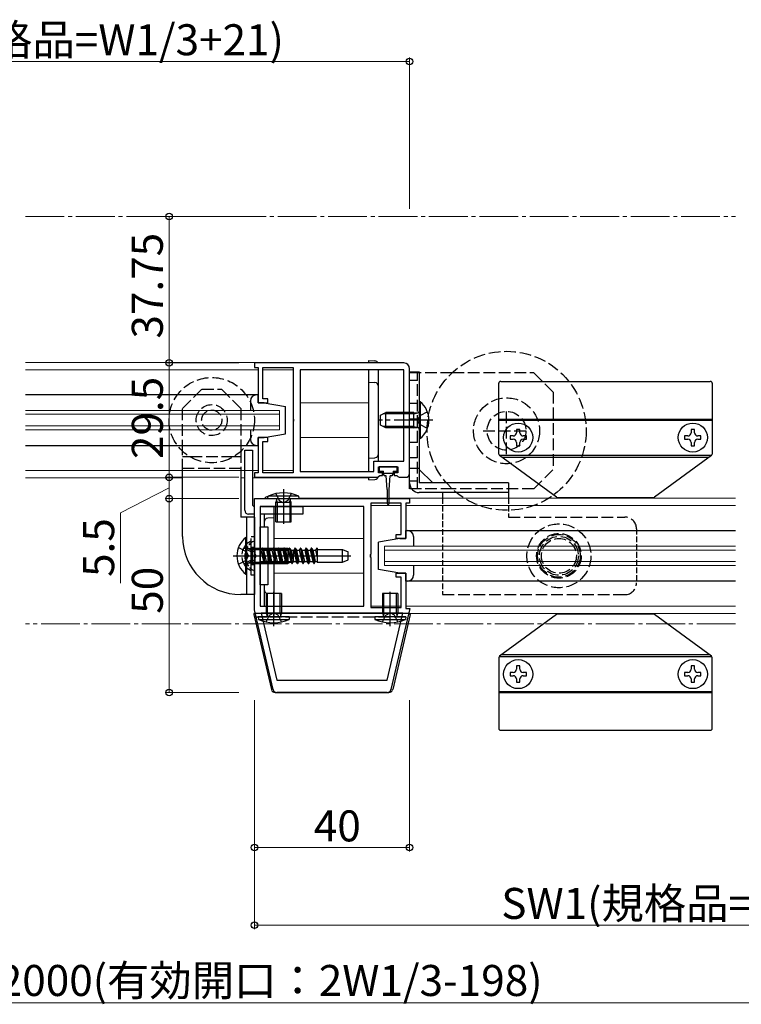
# Model space of a CAD drawing. Extents: x 0 to 1980, y 0 to 3206.
# Drawn here: x 880 to 1066, y 551 to 805 of the extents above; entities that cross this region are included whole.
import ezdxf

# ---------------------------------------------------------------- set-up
doc = ezdxf.new("R2010")
doc.units = 0
doc.linetypes.add('YCENTER_1', pattern=[13, 10, -1, 1, -1])
doc.linetypes.add('YHIDDEN_1', pattern=[4, 3, -1])
for name, color, linetype, lineweight in [('YKK_11', 7, 'CONTINUOUS', 30), ('YKK_12', 2, 'CONTINUOUS', 13), ('YKK_13', 4, 'CONTINUOUS', 30), ('YKK_D', 6, 'CONTINUOUS', 13)]:
    doc.layers.add(name, color=color, linetype=linetype, lineweight=lineweight)
doc.styles.get("Standard").update_dxf_attribs({"font": 'txt', "bigfont": 'BIGFONT'})

msp = doc.modelspace()

# ---------------------------------------------------------------- linework, layer by layer
at = {"layer": 'YKK_11', "linetype": 'ByBlock', "lineweight": -2, "ltscale": 0.5}
for p, q in [((979.19, 716.83), (940.69, 716.83)), ((940.69, 716.83), (940.69, 715.63)), ((940.69, 715.63), (941.69, 715.63)), ((941.69, 715.63), (941.69, 706.58)), ((942.89, 707.58), (942.89, 715.63)), ((942.89, 715.63), (950.69, 715.63)), ((950.69, 715.63), (950.69, 702.54)), ((979.19, 715.03), (952.49, 715.03)), ((979.19, 715.03), (952.49, 715.03)), ((952.49, 715.03), (952.49, 688.83)), ((979.19, 691.53), (979.19, 715.03)), ((980.69, 688.33), (980.69, 715.33)), ((941.69, 706.58), (944.19, 706.58)), ((944.19, 707.58), (942.89, 707.58)), ((944.19, 706.58), (944.19, 707.58)), ((950.69, 702.54), (950.81, 702.35)), ((950.81, 701.8), (950.69, 701.62)), ((950.69, 701.62), (950.69, 688.53)), ((950.81, 702.35), (950.81, 701.8)), ((944.19, 697.58), (941.69, 697.58)), ((941.69, 697.58), (941.69, 688.53)), ((942.89, 688.53), (942.89, 696.58)), ((942.89, 696.58), (944.19, 696.58)), ((944.19, 696.58), (944.19, 697.58)), ((971.49, 688.83), (971.49, 691.53)), ((971.49, 691.53), (979.19, 691.53)), ((941.69, 688.53), (940.69, 688.53)), ((940.69, 688.53), (940.69, 687.33)), ((950.69, 688.53), (942.89, 688.53)), ((952.49, 688.83), (971.49, 688.83)), ((972.69, 688.53), (972.69, 690.03)), ((972.69, 690.03), (977.69, 690.03)), ((973.69, 688.53), (972.69, 688.53)), ((973.69, 687.83), (973.69, 688.53)), ((977.69, 688.53), (976.69, 688.53)), ((976.69, 688.53), (976.69, 687.83)), ((977.69, 690.03), (977.69, 688.53)), ((940.69, 687.33), (972.39, 687.33)), ((972.39, 687.33), (972.69, 687.58)), ((972.69, 687.58), (972.98, 687.83)), ((972.98, 687.83), (973.69, 687.83)), ((976.69, 687.83), (977.4, 687.83)), ((977.4, 687.83), (977.7, 687.58)), ((977.7, 687.58), (977.99, 687.33)), ((977.99, 687.33), (979.69, 687.33)), ((940.69, 681.83), (980.69, 681.83)), ((940.69, 653.19), (940.69, 681.83)), ((978.49, 680.63), (970.69, 680.63)), ((970.69, 680.63), (970.69, 667.54)), ((978.49, 672.58), (978.49, 680.63)), ((980.69, 680.63), (979.69, 680.63)), ((979.69, 680.63), (979.69, 671.58)), ((980.69, 681.83), (980.69, 680.63)), ((968.89, 679.83), (942.19, 679.83)), ((968.89, 679.83), (942.19, 679.83)), ((942.19, 679.83), (942.19, 654.13)), ((968.89, 654.13), (968.89, 679.83)), ((977.19, 671.58), (977.19, 672.58)), ((977.19, 672.58), (978.49, 672.58)), ((979.69, 671.58), (977.19, 671.58)), ((970.69, 667.54), (970.57, 667.35)), ((970.57, 667.35), (970.57, 666.8)), ((970.57, 666.8), (970.69, 666.62)), ((970.69, 666.62), (970.69, 653.73)), ((977.19, 661.58), (977.19, 662.58)), ((977.19, 662.58), (979.69, 662.58)), ((978.49, 661.58), (977.19, 661.58)), ((978.49, 653.73), (978.49, 661.58)), ((979.69, 662.58), (979.69, 653.53)), ((945.51, 632.6), (940.69, 653.19)), ((942.19, 654.13), (968.89, 654.13)), ((970.69, 653.73), (978.49, 653.73)), ((980.77, 653.53), (975.87, 632.6)), ((979.69, 653.53), (980.77, 653.53)), ((978.95, 652.33), (942.44, 652.33)), ((978.95, 652.33), (942.44, 652.33)), ((942.44, 652.33), (946.48, 635.03)), ((974.9, 635.03), (978.95, 652.33)), ((946.48, 635.03), (974.9, 635.03)), ((974.9, 631.83), (946.49, 631.83))]:
    msp.add_line(p, q, dxfattribs=at)
for centre, radius, start, end in [((979.19, 715.33), 1.5, 0, 90), ((979.69, 688.33), 1, 270, 360), ((946.49, 632.83), 1, 193.1715, 270), ((974.9, 632.83), 1, 270, 346.8285)]:
    msp.add_arc(centre, radius, start, end, dxfattribs=at)
at = {"layer": 'YKK_12', "linetype": 'YCENTER_1'}
for p, q in [((881.69, 754.58), (1064.69, 754.58)), ((1064.69, 649.58), (881.69, 649.58))]:
    msp.add_line(p, q, dxfattribs=at)
at = {"layer": 'YKK_12'}
for p, q in [((881.69, 716.94), (970.19, 716.98)), ((970.19, 716.98), (970.19, 716.83)), ((881.69, 715.08), (941.69, 715.08)), ((942.89, 715.08), (950.69, 715.08)), ((950.69, 715.08), (950.69, 689.08)), ((970.19, 715.03), (970.19, 688.83)), ((952.49, 706.58), (970.19, 706.58)), ((881.69, 704.58), (947.19, 704.58)), ((881.69, 703.58), (947.19, 703.58)), ((947.19, 704.58), (947.19, 699.58)), ((881.69, 700.58), (947.19, 700.58)), ((947.19, 699.58), (881.69, 699.58)), ((952.49, 697.58), (970.19, 697.58)), ((941.69, 689.08), (881.69, 689.08)), ((950.69, 689.08), (942.89, 689.08)), ((922.19, 687.18), (881.69, 687.18)), ((938.19, 687.18), (937.19, 687.18)), ((970.19, 687.18), (940.19, 687.18)), ((970.19, 687.33), (970.19, 687.18)), ((952.18, 681.98), (974.94, 681.98)), ((975.44, 681.98), (1064.69, 681.98)), ((945.69, 654.13), (945.69, 679.83)), ((970.69, 680.08), (978.49, 680.08)), ((970.69, 654.08), (970.69, 680.08)), ((979.69, 680.08), (1064.69, 680.08)), ((968.89, 671.58), (945.69, 671.58)), ((974.19, 664.58), (974.19, 669.58)), ((974.19, 669.58), (1064.69, 669.58)), ((974.19, 668.58), (1064.69, 668.58)), ((974.19, 665.58), (1064.69, 665.58)), ((1064.69, 664.58), (974.19, 664.58)), ((968.89, 662.58), (945.69, 662.58)), ((978.49, 654.08), (970.69, 654.08)), ((1064.69, 654.08), (979.69, 654.08)), ((945.69, 652.18), (945.69, 652.33)), ((978.83, 652.18), (945.69, 652.18)), ((1064.69, 652.18), (980.46, 652.18))]:
    msp.add_line(p, q, dxfattribs=at)
at = {"layer": 'YKK_13'}
for p, q in [((970.19, 717.48), (971.76, 717.37)), ((970.19, 716.83), (970.19, 717.48)), ((970.19, 688.83), (970.19, 715.03)), ((972.69, 691.53), (972.69, 715.03)), ((970.19, 711.88), (971.76, 711.77)), ((1003.69, 693.33), (1003.69, 711.58)), ((1004.19, 712.08), (1058.19, 712.08)), ((1058.69, 711.58), (1058.69, 693.33)), ((1003.69, 702.36), (1058.69, 702.36)), ((1003.69, 702.08), (1058.69, 702.08)), ((1009.11, 699.68), (1008.27, 699.68)), ((1008.27, 699.68), (1008.27, 698.84)), ((1009.11, 698.84), (1009.11, 699.68)), ((1054.11, 699.68), (1053.27, 699.68)), ((1053.27, 699.68), (1053.27, 698.84)), ((1054.11, 698.84), (1054.11, 699.68)), ((1007.43, 698), (1006.59, 698)), ((1006.59, 698), (1006.59, 697.16)), ((1006.59, 697.16), (1007.43, 697.16)), ((1008.27, 696.32), (1008.27, 695.48)), ((1009.11, 695.48), (1009.11, 696.32)), ((1010.79, 698), (1009.95, 698)), ((1009.95, 697.16), (1010.79, 697.16)), ((1010.79, 697.16), (1010.79, 698)), ((1052.43, 698), (1051.59, 698)), ((1051.59, 698), (1051.59, 697.16)), ((1051.59, 697.16), (1052.43, 697.16)), ((1053.27, 696.32), (1053.27, 695.48)), ((1054.11, 695.48), (1054.11, 696.32)), ((1055.79, 698), (1054.95, 698)), ((1054.95, 697.16), (1055.79, 697.16)), ((1055.79, 697.16), (1055.79, 698)), ((938.19, 678.83), (938.19, 694.33)), ((938.19, 694.33), (940.19, 694.33)), ((940.19, 694.33), (940.19, 680.33)), ((1008.27, 695.48), (1009.11, 695.48)), ((1053.27, 695.48), (1054.11, 695.48)), ((970.19, 692.28), (971.76, 692.39)), ((1003.76, 693.08), (1058.63, 693.08)), ((1018.56, 682.18), (1003.9, 692.93)), ((1004.47, 692.51), (1057.92, 692.51)), ((1058.49, 692.93), (1043.83, 682.18)), ((922.19, 672.08), (922.19, 689.08)), ((937.19, 689.08), (937.19, 677.08)), ((977.49, 690.03), (972.89, 690.03)), ((972.89, 690.03), (972.89, 688.93)), ((972.89, 688.93), (973.94, 688.93)), ((973.94, 688.13), (973.94, 688.93)), ((973.94, 688.43), (976.44, 688.43)), ((976.44, 688.93), (976.44, 688.13)), ((976.44, 688.93), (977.49, 688.93)), ((977.49, 688.93), (977.49, 690.03)), ((986.69, 685.88), (983.19, 689.38)), ((970.19, 686.68), (970.19, 687.33)), ((970.19, 686.68), (971.76, 686.79)), ((974.69, 687.73), (974.34, 687.73)), ((974.94, 684.23), (974.69, 687.73)), ((975.44, 684.23), (975.69, 687.73)), ((976.04, 687.73), (975.69, 687.73)), ((948.19, 684.25), (948.19, 675.32)), ((974.94, 684.23), (974.94, 680.58)), ((975.44, 680.58), (975.44, 684.23)), ((944.24, 682.38), (944.12, 682.37)), ((946.57, 680.83), (946.46, 681.66)), ((946.57, 680.83), (946.57, 675.83)), ((949.81, 680.83), (949.92, 681.66)), ((949.81, 680.83), (949.81, 675.83)), ((1043.53, 682.08), (1018.86, 682.08)), ((942.49, 679.83), (953.19, 679.83)), ((945.69, 679.83), (945.69, 651.68)), ((953.19, 679.83), (953.19, 677.83)), ((940.69, 677.08), (937.19, 677.08)), ((938.69, 677.08), (938.69, 657.08)), ((940.69, 677.83), (939.19, 677.83)), ((940.69, 677.08), (940.69, 657.08)), ((953.19, 677.83), (942.19, 677.83)), ((943.19, 677.83), (943.19, 674.58)), ((945.69, 676.88), (944.12, 676.77)), ((942.19, 674.58), (944.19, 674.58)), ((942.19, 659.58), (942.19, 674.58)), ((944.19, 674.58), (944.19, 659.58)), ((939.89, 663.48), (939.89, 670.67)), ((940.02, 668.98), (940.8, 668.7)), ((940.8, 668.7), (940.8, 665.46)), ((940.8, 668.7), (942.2, 668.7)), ((942.2, 668.7), (942.2, 665.46)), ((942.2, 668.58), (942.38, 668.58)), ((942.67, 669.08), (942.38, 668.58)), ((942.38, 668.58), (943.02, 665.58)), ((942.77, 669.08), (942.67, 669.08)), ((942.67, 669.08), (943.31, 665.08)), ((942.77, 669.08), (943.06, 668.58)), ((942.77, 669.08), (943.41, 665.08)), ((943.06, 668.58), (943.7, 665.58)), ((943.06, 668.58), (943.79, 668.58)), ((944.08, 669.08), (943.79, 668.58)), ((943.79, 668.58), (944.43, 665.58)), ((944.18, 669.08), (944.08, 669.08)), ((944.08, 669.08), (944.72, 665.08)), ((944.18, 669.08), (944.47, 668.58)), ((944.18, 669.08), (944.82, 665.08)), ((944.47, 668.58), (945.11, 665.58)), ((944.47, 668.58), (945.2, 668.58)), ((945.49, 669.08), (945.2, 668.58)), ((945.2, 668.58), (945.84, 665.58)), ((945.59, 669.08), (945.49, 669.08)), ((945.49, 669.08), (946.13, 665.08)), ((945.59, 669.08), (945.88, 668.58)), ((945.59, 669.08), (946.23, 665.08)), ((945.88, 668.58), (946.52, 665.58)), ((945.88, 668.58), (946.61, 668.58)), ((946.9, 669.08), (946.61, 668.58)), ((946.61, 668.58), (947.25, 665.58)), ((947, 669.08), (946.9, 669.08)), ((946.9, 669.08), (947.54, 665.08)), ((947, 669.08), (947.29, 668.58)), ((947, 669.08), (947.64, 665.08)), ((947.29, 668.58), (947.93, 665.58)), ((947.29, 668.58), (948.02, 668.58)), ((948.31, 669.08), (948.02, 668.58)), ((948.02, 668.58), (948.66, 665.58)), ((948.41, 669.08), (948.31, 669.08)), ((948.31, 669.08), (948.95, 665.08)), ((948.41, 669.08), (948.7, 668.58)), ((948.41, 669.08), (949.05, 665.08)), ((948.7, 668.58), (949.34, 665.58)), ((948.7, 668.58), (949.43, 668.58)), ((949.72, 669.08), (949.43, 668.58)), ((949.43, 668.58), (950.07, 665.58)), ((949.82, 669.08), (949.72, 669.08)), ((949.72, 669.08), (950.36, 665.08)), ((949.82, 669.08), (950.11, 668.58)), ((949.82, 669.08), (950.46, 665.08)), ((950.11, 668.58), (950.75, 665.58)), ((950.11, 668.58), (950.84, 668.58)), ((951.13, 669.08), (950.84, 668.58)), ((950.84, 668.58), (951.48, 665.58)), ((951.23, 669.08), (951.13, 669.08)), ((951.13, 669.08), (951.77, 665.08)), ((951.23, 669.08), (951.52, 668.58)), ((951.23, 669.08), (951.87, 665.08)), ((951.52, 668.58), (952.16, 665.58)), ((951.52, 668.58), (952.25, 668.58)), ((952.54, 669.08), (952.25, 668.58)), ((952.25, 668.58), (952.89, 665.58)), ((952.64, 669.08), (952.54, 669.08)), ((952.54, 669.08), (953.18, 665.08)), ((952.64, 669.08), (952.93, 668.58)), ((952.64, 669.08), (953.28, 665.08)), ((952.93, 668.58), (953.57, 665.58)), ((952.93, 668.58), (953.66, 668.58)), ((953.95, 669.08), (953.66, 668.58)), ((953.66, 668.58), (954.3, 665.58)), ((954.05, 669.08), (953.95, 669.08)), ((953.95, 669.08), (954.59, 665.08)), ((954.05, 669.08), (954.34, 668.58)), ((954.05, 669.08), (954.69, 665.08)), ((954.34, 668.58), (954.98, 665.58)), ((954.34, 668.58), (955.07, 668.58)), ((955.36, 669.08), (955.07, 668.58)), ((955.07, 668.58), (955.71, 665.58)), ((955.46, 669.08), (955.36, 669.08)), ((955.36, 669.08), (956, 665.08)), ((955.46, 669.08), (955.75, 668.58)), ((955.46, 669.08), (956.1, 665.08)), ((955.75, 668.58), (956.39, 665.58)), ((955.75, 668.58), (956.48, 668.58)), ((956.77, 669.08), (956.48, 668.58)), ((956.48, 668.58), (956.89, 666.65)), ((956.87, 669.08), (956.77, 669.08)), ((956.77, 669.08), (956.89, 668.33)), ((956.87, 669.08), (956.89, 669.05)), ((956.87, 669.08), (956.89, 668.96)), ((956.89, 669.05), (956.89, 665.46)), ((956.89, 668.7), (963.39, 668.7)), ((963.39, 665.46), (963.39, 668.7)), ((963.39, 668.7), (964.89, 668.15)), ((964.89, 666.01), (964.89, 668.15)), ((936.39, 667.08), (965.55, 667.08)), ((940.02, 665.18), (940.8, 665.46)), ((940.8, 665.46), (942.2, 665.46)), ((942.2, 665.58), (943.02, 665.58)), ((943.31, 665.08), (943.02, 665.58)), ((943.41, 665.08), (943.7, 665.58)), ((943.7, 665.58), (944.43, 665.58)), ((944.72, 665.08), (944.43, 665.58)), ((944.82, 665.08), (945.11, 665.58)), ((945.11, 665.58), (945.84, 665.58)), ((946.13, 665.08), (945.84, 665.58)), ((946.23, 665.08), (946.52, 665.58)), ((946.52, 665.58), (947.25, 665.58)), ((947.54, 665.08), (947.25, 665.58)), ((947.64, 665.08), (947.93, 665.58)), ((947.93, 665.58), (948.66, 665.58)), ((948.95, 665.08), (948.66, 665.58)), ((949.05, 665.08), (949.34, 665.58)), ((949.34, 665.58), (950.07, 665.58)), ((950.36, 665.08), (950.07, 665.58)), ((950.46, 665.08), (950.75, 665.58)), ((950.75, 665.58), (951.48, 665.58)), ((951.77, 665.08), (951.48, 665.58)), ((951.87, 665.08), (952.16, 665.58)), ((952.16, 665.58), (952.89, 665.58)), ((953.18, 665.08), (952.89, 665.58)), ((953.28, 665.08), (953.57, 665.58)), ((953.57, 665.58), (954.3, 665.58)), ((954.59, 665.08), (954.3, 665.58)), ((954.69, 665.08), (954.98, 665.58)), ((954.98, 665.58), (955.71, 665.58)), ((956, 665.08), (955.71, 665.58)), ((956.1, 665.08), (956.39, 665.58)), ((956.39, 665.58), (956.89, 665.58)), ((956.89, 665.46), (963.39, 665.46)), ((963.39, 665.46), (964.89, 666.01)), ((943.31, 665.08), (943.41, 665.08)), ((944.72, 665.08), (944.82, 665.08)), ((946.13, 665.08), (946.23, 665.08)), ((947.54, 665.08), (947.64, 665.08)), ((948.95, 665.08), (949.05, 665.08)), ((950.36, 665.08), (950.46, 665.08)), ((951.77, 665.08), (951.87, 665.08)), ((953.18, 665.08), (953.28, 665.08)), ((954.59, 665.08), (954.69, 665.08)), ((956, 665.08), (956.1, 665.08)), ((944.19, 659.58), (942.19, 659.58)), ((943.19, 659.58), (943.19, 654.13)), ((945.69, 648.9), (945.69, 657.84)), ((975.69, 648.9), (975.69, 657.84)), ((940.69, 657.08), (937.19, 657.08)), ((944.07, 652.33), (944.07, 657.33)), ((944.99, 657.33), (944.12, 657.39)), ((947.31, 652.33), (947.31, 657.33)), ((974.07, 652.33), (974.07, 657.33)), ((977.31, 652.33), (977.31, 657.33)), ((940.53, 651.96), (945.06, 632.6)), ((940.82, 652.33), (980.56, 652.33)), ((944.07, 652.33), (943.96, 651.5)), ((947.31, 652.33), (947.42, 651.5)), ((974.07, 652.33), (973.96, 651.5)), ((980.86, 651.96), (976.33, 632.6)), ((977.31, 652.33), (977.42, 651.5)), ((1018.56, 651.98), (1003.9, 641.23)), ((1043.53, 652.08), (1018.86, 652.08)), ((1058.49, 641.23), (1043.83, 651.98)), ((1003.69, 640.83), (1003.69, 622.58)), ((1003.76, 641.08), (1058.63, 641.08)), ((1004.47, 641.64), (1057.92, 641.64)), ((1058.69, 622.58), (1058.69, 640.83)), ((1009.11, 638.68), (1008.27, 638.68)), ((1008.27, 638.68), (1008.27, 637.84)), ((1009.11, 637.84), (1009.11, 638.68)), ((1054.11, 638.68), (1053.27, 638.68)), ((1053.27, 638.68), (1053.27, 637.84)), ((1054.11, 637.84), (1054.11, 638.68)), ((1007.43, 637), (1006.59, 637)), ((1006.59, 637), (1006.59, 636.16)), ((1006.59, 636.16), (1007.43, 636.16)), ((1008.27, 635.32), (1008.27, 634.48)), ((1009.11, 634.48), (1009.11, 635.32)), ((1010.79, 637), (1009.95, 637)), ((1009.95, 636.16), (1010.79, 636.16)), ((1010.79, 636.16), (1010.79, 637)), ((1052.43, 637), (1051.59, 637)), ((1051.59, 637), (1051.59, 636.16)), ((1051.59, 636.16), (1052.43, 636.16)), ((1053.27, 635.32), (1053.27, 634.48)), ((1054.11, 634.48), (1054.11, 635.32)), ((1055.79, 637), (1054.95, 637)), ((1054.95, 636.16), (1055.79, 636.16)), ((1055.79, 636.16), (1055.79, 637)), ((1008.27, 634.48), (1009.11, 634.48)), ((1053.27, 634.48), (1054.11, 634.48)), ((946.03, 631.83), (975.35, 631.83)), ((1003.69, 632.08), (1058.69, 632.08)), ((1003.69, 631.8), (1058.69, 631.8)), ((1004.19, 622.08), (1058.19, 622.08))]:
    msp.add_line(p, q, dxfattribs=at)
at = {"layer": 'YKK_13', "ltscale": 0.5}
for p, q in [((980.69, 714.58), (983.19, 714.58)), ((983.19, 714.58), (983.19, 685.88)), ((983.19, 689.58), (980.69, 689.58)), ((1006.19, 685.88), (983.19, 685.88)), ((1006.19, 685.88), (1006.19, 681.98)), ((1006.19, 683.38), (983.19, 683.38)), ((989.19, 683.38), (989.19, 681.98)), ((944.19, 681.83), (944.25, 682.47)), ((944.19, 681.83), (952.19, 681.83)), ((952.14, 682.47), (944.25, 682.47)), ((946.19, 680.83), (946.45, 681.56)), ((946.19, 675.83), (946.19, 680.83)), ((950.19, 680.83), (946.19, 680.83)), ((950.19, 680.83), (949.93, 681.56)), ((950.19, 675.83), (950.19, 680.83)), ((952.19, 681.83), (952.14, 682.47)), ((946.19, 675.83), (950.19, 675.83)), ((947.69, 657.33), (943.69, 657.33)), ((943.69, 657.33), (943.69, 652.33)), ((947.69, 657.33), (947.69, 652.33)), ((977.69, 657.33), (973.69, 657.33)), ((973.69, 657.33), (973.69, 652.33)), ((977.69, 657.33), (977.69, 652.33)), ((949.69, 651.33), (941.69, 651.33)), ((941.69, 651.33), (941.75, 650.69)), ((941.75, 650.69), (949.64, 650.69)), ((943.69, 652.33), (943.95, 651.6)), ((943.69, 652.33), (947.69, 652.33)), ((947.69, 652.33), (947.43, 651.6)), ((949.69, 651.33), (949.64, 650.69)), ((979.69, 651.33), (971.69, 651.33)), ((971.69, 651.33), (971.75, 650.69)), ((971.75, 650.69), (979.64, 650.69)), ((973.69, 652.33), (973.95, 651.6)), ((973.69, 652.33), (977.69, 652.33)), ((977.69, 652.33), (977.43, 651.6)), ((979.69, 651.33), (979.64, 650.69))]:
    msp.add_line(p, q, dxfattribs=at)
at = {"layer": 'YKK_13', "linetype": 'Continuous', "ltscale": 0.5}
for p, q in [((980.69, 685.88), (980.69, 714.58)), ((941.19, 708.58), (881.69, 708.58)), ((941.69, 708.58), (941.19, 708.58)), ((941.69, 706.58), (941.69, 708.58)), ((939.69, 707.08), (939.69, 704.58)), ((943.19, 706.58), (941.69, 706.58)), ((943.19, 706.58), (948.69, 705.58)), ((983.19, 706.83), (983.19, 697.33)), ((983.42, 706.83), (983.19, 706.83)), ((983.42, 706.83), (983.42, 697.33)), ((948.69, 698.58), (948.69, 705.58)), ((973.19, 703.38), (974.59, 704.08)), ((981.79, 704.08), (974.59, 704.08)), ((974.59, 700.08), (974.59, 704.08)), ((981.79, 700.08), (981.79, 704.08)), ((981.79, 704.08), (982.61, 703.93)), ((973.19, 700.78), (973.19, 703.38)), ((939.69, 699.58), (939.69, 697.08)), ((943.19, 697.58), (948.69, 698.58)), ((974.59, 700.08), (973.19, 700.78)), ((981.79, 700.08), (974.59, 700.08)), ((981.79, 700.08), (982.61, 700.22)), ((941.69, 695.58), (941.69, 697.58)), ((941.69, 697.58), (943.19, 697.58)), ((983.42, 697.33), (983.19, 697.33)), ((881.69, 695.58), (941.19, 695.58)), ((941.19, 695.58), (941.69, 695.58)), ((979.69, 671.58), (979.69, 673.58)), ((979.69, 673.58), (980.19, 673.58)), ((980.19, 673.58), (1064.69, 673.58)), ((938.47, 671.83), (938.69, 671.83)), ((938.47, 662.33), (938.47, 671.83)), ((938.69, 662.33), (938.69, 671.83)), ((978.19, 671.58), (972.69, 670.58)), ((972.69, 663.58), (972.69, 670.58)), ((978.19, 671.58), (979.69, 671.58)), ((981.69, 672.08), (981.69, 669.58)), ((940.09, 669.08), (939.28, 668.93)), ((940.09, 669.08), (940.09, 665.08)), ((940.09, 669.08), (947.29, 669.08)), ((942.09, 669.08), (941.28, 668.93)), ((942.09, 669.08), (942.09, 665.08)), ((942.09, 669.08), (949.29, 669.08)), ((947.29, 669.08), (947.29, 665.08)), ((947.29, 669.08), (948.69, 668.38)), ((948.69, 668.38), (948.69, 665.78)), ((949.29, 669.08), (949.29, 665.08)), ((949.29, 669.08), (950.69, 668.38)), ((950.69, 668.38), (950.69, 665.78)), ((948.69, 665.78), (947.29, 665.08)), ((950.69, 665.78), (949.29, 665.08)), ((940.09, 665.08), (939.28, 665.22)), ((940.09, 665.08), (947.29, 665.08)), ((942.09, 665.08), (941.28, 665.22)), ((942.09, 665.08), (949.29, 665.08)), ((978.19, 662.58), (972.69, 663.58)), ((981.69, 664.58), (981.69, 662.08)), ((938.47, 662.33), (938.69, 662.33)), ((979.69, 662.58), (978.19, 662.58)), ((979.69, 660.58), (979.69, 662.58)), ((980.19, 660.58), (979.69, 660.58)), ((1064.69, 660.58), (980.19, 660.58))]:
    msp.add_line(p, q, dxfattribs=at)
at = {"layer": 'YKK_13', "linetype": 'YHIDDEN_1'}
for p, q in [((980.69, 684.33), (980.69, 714.33)), ((980.69, 714.33), (991.72, 714.33)), ((982.69, 684.33), (982.69, 714.33)), ((991.72, 714.33), (1012.69, 714.33)), ((1017.69, 709.33), (1012.69, 714.33)), ((982.69, 712.33), (980.69, 712.33)), ((922.19, 705.08), (927.19, 710.08)), ((927.19, 710.08), (932.19, 710.08)), ((937.19, 705.08), (932.19, 710.08)), ((1017.69, 709.33), (1017.69, 689.33)), ((982.69, 706.33), (980.69, 706.33)), ((922.19, 694.03), (922.19, 705.08)), ((937.19, 705.08), (937.19, 694.03)), ((985.3, 704.23), (983.29, 703.22)), ((1005.69, 693.33), (1005.69, 705.33)), ((982.69, 702.33), (980.69, 702.33)), ((983.29, 703.22), (982.68, 702.08)), ((983.29, 700.93), (982.68, 702.08)), ((985.3, 699.93), (983.29, 700.93)), ((999.69, 699.33), (1011.69, 699.33)), ((982.69, 696.33), (980.69, 696.33)), ((922.19, 689.08), (922.19, 694.03)), ((937.19, 694.03), (937.19, 689.08)), ((924.15, 692.58), (922.19, 692.58)), ((935.24, 692.58), (924.15, 692.58)), ((937.19, 692.58), (935.24, 692.58)), ((982.69, 692.33), (980.69, 692.33)), ((937.19, 689.58), (922.19, 689.58)), ((1012.69, 684.33), (1017.69, 689.33)), ((982.69, 686.33), (980.69, 686.33)), ((946.19, 683.12), (947.05, 681.39)), ((950.19, 683.12), (949.34, 681.39)), ((991.72, 684.33), (980.69, 684.33)), ((1012.69, 684.33), (991.72, 684.33)), ((947.05, 681.39), (948.19, 680.78)), ((949.34, 681.39), (948.19, 680.78)), ((1006.19, 677.08), (1036.19, 677.08)), ((936.58, 669.23), (938.6, 668.22)), ((937.93, 669.13), (939.74, 668.22)), ((938.6, 668.22), (939.21, 667.08)), ((938.73, 669.13), (940.54, 668.22)), ((940.35, 667.08), (939.74, 668.22)), ((941.15, 667.08), (940.54, 668.22)), ((936.58, 664.93), (938.6, 665.93)), ((937.93, 665.03), (939.74, 665.93)), ((938.6, 665.93), (939.21, 667.08)), ((938.73, 665.03), (940.54, 665.93)), ((940.35, 667.08), (939.74, 665.93)), ((941.15, 667.08), (940.54, 665.93)), ((989.19, 657.08), (1036.19, 657.08)), ((940.68, 651.33), (980.71, 651.33)), ((943.69, 650.04), (944.55, 651.77)), ((944.55, 651.77), (945.69, 652.38)), ((946.84, 651.77), (945.69, 652.38)), ((947.69, 650.04), (946.84, 651.77)), ((973.69, 650.04), (974.55, 651.77)), ((974.55, 651.77), (975.69, 652.38)), ((976.84, 651.77), (975.69, 652.38)), ((977.69, 650.04), (976.84, 651.77))]:
    msp.add_line(p, q, dxfattribs=at)
at = {"layer": 'YKK_13', "linetype": 'Continuous'}
for p, q in [((981.79, 703.7), (973.84, 703.7)), ((981.79, 703.7), (982.81, 703.94)), ((981.79, 700.46), (973.84, 700.46)), ((981.79, 700.46), (982.81, 700.22)), ((940.09, 668.7), (939.08, 668.94)), ((940.09, 668.7), (948.05, 668.7)), ((942.09, 668.7), (941.08, 668.94)), ((942.09, 668.7), (950.05, 668.7)), ((940.09, 665.46), (939.08, 665.22)), ((940.09, 665.46), (948.05, 665.46)), ((942.09, 665.46), (941.08, 665.22)), ((942.09, 665.46), (950.05, 665.46))]:
    msp.add_line(p, q, dxfattribs=at)
at = {"layer": 'YKK_13', "linetype": 'YCENTER_1'}
for p, q in [((986.69, 702.08), (972.64, 702.08)), ((935.19, 667.08), (949.25, 667.08)), ((937.19, 667.08), (951.18, 667.08))]:
    msp.add_line(p, q, dxfattribs=at)
at = {"layer": 'YKK_13', "linetype": 'YHIDDEN_1', "ltscale": 0.5}
for p, q in [((989.19, 681.98), (989.19, 657.08)), ((1006.19, 681.98), (1006.19, 677.08)), ((1039.19, 674.08), (1039.19, 660.08)), ((939.89, 672.08), (940.69, 672.08)), ((939.89, 662.08), (939.89, 672.08)), ((940.69, 672.08), (940.69, 662.08)), ((940.69, 663.48), (940.69, 670.67)), ((940.69, 662.08), (939.89, 662.08))]:
    msp.add_line(p, q, dxfattribs=at)
at = {"layer": 'YKK_13', "linetype": 'YHIDDEN_1', "ltscale": 0.2}
for p, q in [((939.89, 669.33), (940.69, 669.33)), ((939.89, 664.83), (940.69, 664.83))]:
    msp.add_line(p, q, dxfattribs=at)
at = {"layer": 'YKK_13', "linetype": 'YHIDDEN_1'}
for centre, radius in [((1005.69, 699.33), 20.5), ((929.69, 702.08), 11), ((929.69, 702.08), 4), ((1005.69, 699.33), 8.5), ((929.69, 702.08), 2.6), ((1005.69, 699.33), 5), ((1019.19, 667.08), 8.25), ((1019.19, 667.08), 5.75), ((1019.19, 667.08), 5.5), ((1019.19, 667.08), 5), ((1019.19, 667.08), 4.5)]:
    msp.add_circle(centre, radius, dxfattribs=at)
at = {"layer": 'YKK_13'}
for centre in [(1008.69, 697.58), (1053.69, 697.58), (1008.69, 636.58), (1053.69, 636.58)]:
    msp.add_circle(centre, 3.75, dxfattribs=at)
for centre, radius, start, end in [((971.69, 716.37), 1, 27.2151, 86), ((971.69, 710.77), 1, 0, 86), ((1004.19, 711.58), 0.5, 90, 180), ((1058.19, 711.58), 0.5, 0, 90), ((1007.43, 698.84), 0.84, 270, 0), ((1009.95, 698.84), 0.84, 180, 270), ((1052.43, 698.84), 0.84, 270, 0), ((1054.95, 698.84), 0.84, 180, 270), ((1007.43, 696.32), 0.84, 0, 90), ((1009.95, 696.32), 0.84, 90, 180), ((1052.43, 696.32), 0.84, 0, 90), ((1054.95, 696.32), 0.84, 90, 180), ((971.69, 693.39), 1, 274, 0), ((1004.19, 693.33), 0.5, 180, 233.7462), ((1058.19, 693.33), 0.5, 306.2538, 0), ((971.69, 687.79), 1, 274, 340.5061), ((974.34, 688.13), 0.4, 180, 270), ((976.04, 688.13), 0.4, 270, 0), ((944.19, 681.37), 1, 94, 152.8187), ((975.19, 680.58), 0.25, 180, 0), ((1018.86, 682.58), 0.5, 233.7462, 270), ((1043.53, 682.58), 0.5, 270, 306.2538), ((939.19, 678.83), 1, 180, 270), ((940.69, 680.33), 0.5, 180, 270), ((944.19, 675.77), 1, 94, 180), ((937.19, 672.08), 15, 180, 270), ((941.59, 667.08), 4.2, 117.281, 174.1923), ((939.74, 670.67), 0.154, 0, 117.281), ((940.09, 669.17), 0.2, 180, 250), ((941.59, 667.08), 4.2, 185.8077, 242.719), ((939.74, 663.48), 0.154, 242.719, 0), ((940.09, 664.99), 0.2, 110, 180), ((944.19, 658.39), 1, 180, 266), ((940.82, 652.03), 0.3, 90, 193.17), ((980.56, 652.03), 0.3, 346.83, 90), ((1018.86, 651.58), 0.5, 90, 126.2538), ((1043.53, 651.58), 0.5, 53.7462, 90), ((1004.19, 640.83), 0.5, 126.2538, 180), ((1058.19, 640.83), 0.5, 0, 53.7462), ((1007.43, 637.84), 0.84, 270, 0), ((1009.95, 637.84), 0.84, 180, 270), ((1052.43, 637.84), 0.84, 270, 0), ((1054.95, 637.84), 0.84, 180, 270), ((1007.43, 635.32), 0.84, 0, 90), ((1009.95, 635.32), 0.84, 90, 180), ((1052.43, 635.32), 0.84, 0, 90), ((1054.95, 635.32), 0.84, 90, 180), ((946.03, 632.83), 1, 193.17, 270), ((975.35, 632.83), 1, 270, 346.83), ((1004.19, 622.58), 0.5, 180, 270), ((1058.19, 622.58), 0.5, 270, 0)]:
    msp.add_arc(centre, radius, start, end, dxfattribs=at)
at = {"layer": 'YKK_13', "linetype": 'Continuous', "ltscale": 0.5}
for centre, radius, start, end in [((941.19, 707.08), 1.5, 90, 180), ((979.59, 702.08), 6.1, 308.8593, 51.1407), ((982.69, 704.43), 0.5, 259.909, 0), ((982.69, 699.73), 0.5, 0, 100.091), ((941.19, 697.08), 1.5, 180, 270), ((980.19, 672.08), 1.5, 0, 90), ((942.29, 667.08), 6.1, 128.8593, 231.1407), ((939.19, 669.43), 0.5, 180, 280.091), ((941.19, 669.43), 0.5, 180, 280.091), ((939.19, 664.73), 0.5, 79.909, 180), ((941.19, 664.73), 0.5, 79.909, 180), ((980.19, 662.08), 1.5, 270, 0)]:
    msp.add_arc(centre, radius, start, end, dxfattribs=at)
at = {"layer": 'YKK_13', "linetype": 'Continuous', "lineweight": 30, "ltscale": 0.5}
msp.add_arc((983.19, 685.88), 2.5, 180, 270, dxfattribs=at)
at = {"layer": 'YKK_13', "ltscale": 0.5}
for centre, radius, start, end in [((948.19, 673.83), 9.5, 65.4723, 114.5277), ((946.26, 681.63), 0.2, 340.5781, 90), ((950.12, 681.63), 0.2, 90, 199.4219), ((945.69, 659.33), 9.5, 245.4723, 294.5277), ((943.76, 651.53), 0.2, 270, 19.4219), ((947.62, 651.53), 0.2, 160.5781, 270), ((975.69, 659.33), 9.5, 245.4723, 294.5277), ((973.76, 651.53), 0.2, 270, 19.4219), ((977.62, 651.53), 0.2, 160.5781, 270)]:
    msp.add_arc(centre, radius, start, end, dxfattribs=at)
at = {"layer": 'YKK_13', "linetype": 'YHIDDEN_1'}
for centre, start, end in [((1036.19, 674.08), 360, 90), ((1036.19, 660.08), 270, 360)]:
    msp.add_arc(centre, 3, start, end, dxfattribs=at)
at = {"layer": 'YKK_13', "linetype": 'YHIDDEN_1', "ltscale": 0.5}
for centre, radius, start, end in [((942.39, 667.08), 4.2, 117.281, 242.719), ((940.54, 670.67), 0.154, 0, 117.281), ((940.54, 663.48), 0.154, 242.719, 0)]:
    msp.add_arc(centre, radius, start, end, dxfattribs=at)
at = {"layer": 'YKK_D'}
for p, q in [((980.69, 756.58), (980.69, 795.58)), ((980.69, 794.58), (779.69, 794.58)), ((936.69, 754.58), (917.69, 754.58)), ((918.69, 754.58), (918.69, 716.83)), ((936.69, 716.83), (917.69, 716.83)), ((936.69, 716.83), (917.69, 716.83)), ((918.69, 716.83), (918.69, 687.33)), ((936.69, 687.33), (917.69, 687.33)), ((936.69, 687.33), (917.69, 687.33)), ((918.69, 687.33), (918.69, 681.83)), ((918.69, 684.58), (906.15, 678.17)), ((936.69, 681.83), (917.69, 681.83)), ((936.69, 681.83), (917.69, 681.83)), ((918.69, 681.83), (918.69, 631.83)), ((906.15, 678.17), (906.15, 660.04)), ((936.69, 631.83), (917.69, 631.83)), ((940.69, 629.83), (940.69, 570.83)), ((940.69, 629.83), (940.69, 590.83)), ((980.69, 629.83), (980.69, 590.83)), ((980.69, 591.83), (940.69, 591.83)), ((940.69, 571.83), (1156.69, 571.83)), ((1159.69, 551.83), (647.69, 551.83))]:
    msp.add_line(p, q, dxfattribs=at)
at = {"layer": 'YKK_D', "linetype": 'ByBlock', "lineweight": -2}
for centre in [(980.69, 794.58), (918.69, 754.58), (918.69, 716.83), (918.69, 716.83), (918.69, 687.33), (918.69, 687.33), (918.69, 681.83), (918.69, 681.83), (918.69, 631.83), (940.69, 591.83), (980.69, 591.83), (940.69, 571.83)]:
    msp.add_circle(centre, 0.85, dxfattribs=at)

# ---------------------------------------------------------------- texts
at = {"layer": 'YKK_D'}
for s, p in [('SW2(規格品=W1/3+21)', (835.82, 796.18)), ('40', (956, 593.43)), ('SW1(規格品=W1/3+36)', (1004.32, 573.43)), ('W1=1800,2000(有効開口：2W1/3-198)', (825.83, 553.56))]:
    msp.add_text(s, height=8, dxfattribs=at).set_placement(p)
for s, p in [('37.75', (917.09, 723.12)), ('29.5', (917.09, 692.05)), ('5.5', (904.55, 661.64)), ('50', (917.09, 652.14))]:
    msp.add_text(s, height=8, rotation=90, dxfattribs=at).set_placement(p)

doc.saveas('drawing.dxf')
